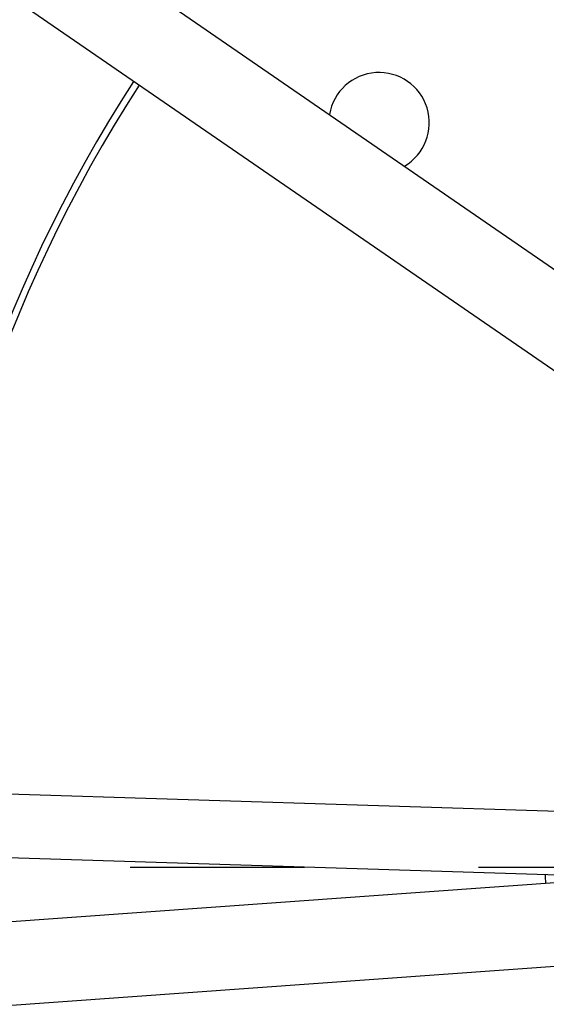
# Model space of a CAD drawing. Units: millimetres. Extents: x 0 to 420, y 0 to 297.
# Drawn here: x 171 to 177, y 130 to 140 of the extents above; entities that cross this region are included whole.
import ezdxf

# ---------------------------------------------------------------- set-up
doc = ezdxf.new("R2010")
doc.units = ezdxf.units.MM
doc.header["$LTSCALE"] = 23.1
doc.linetypes.add('CENTER', pattern=[0.6, 0.375, -0.075, 0.075, -0.075])
doc.layers.get('0').update_dxf_attribs({"linetype": 'CONTINUOUS'})
doc.layers.add('BEZUGSACHSEN', color=7, linetype='CONTINUOUS')
doc.layers.add('FASEN', color=7, linetype='CONTINUOUS')

msp = doc.modelspace()

# ---------------------------------------------------------------- linework, layer by layer
at = {"color": 7, "linetype": 'Continuous'}
for p, q in [((167.82419, 132.2146), (180.14599, 131.82736)), ((167.8043, 131.58158), (177.47802, 131.27756))]:
    msp.add_line(p, q, dxfattribs=at)
msp.add_arc((184.62268, 131.37196), 8, 180.483821, 181.114282, dxfattribs=at)
at = {"layer": 'BEZUGSACHSEN', "color": 7, "linetype": 'CENTER'}
msp.add_line((184.62268, 131.37196), (152.537, 131.37196), dxfattribs=at)
at = {"layer": 'BEZUGSACHSEN', "color": 7, "linetype": 'Continuous'}
msp.add_arc((174.97021, 138.77856), 0.5, 300.417734, 170.501666, dxfattribs=at)
at = {"layer": 'FASEN', "color": 7, "linetype": 'Continuous'}
for p, q in [((164.6638, 145.61568), (182.56621, 133.29328)), ((182.09372, 132.60684), (164.19131, 144.92923)), ((161.12981, 130.10571), (179.97268, 131.45638)), ((181.87626, 130.75736), (161.18939, 129.27451))]:
    msp.add_line(p, q, dxfattribs=at)
for radius, start, end in [(14.4, 147.1181, 176.948191), (14.33333, 147.12585, 176.942414)]:
    msp.add_arc((184.62268, 131.37196), radius, start, end, dxfattribs=at)

doc.saveas('drawing.dxf')
